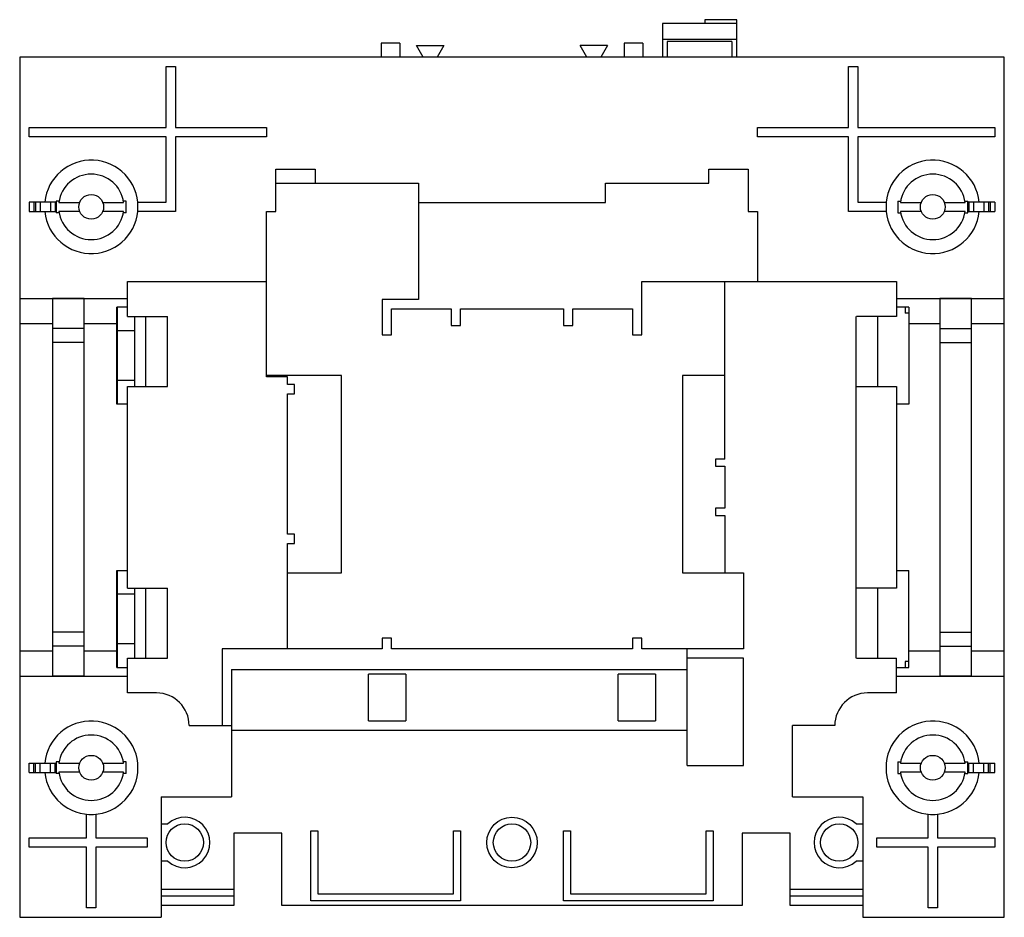
# Model space of a CAD drawing. Units: millimetres. Extents: x 29 to 240, y 91 to 283.
import ezdxf

# ---------------------------------------------------------------- set-up
doc = ezdxf.new("R2010")
doc.units = ezdxf.units.MM
doc.header["$LTSCALE"] = 24.435242
doc.layers.get('0').update_dxf_attribs({"linetype": 'CONTINUOUS'})

msp = doc.modelspace()

# ---------------------------------------------------------------- linework, layer by layer
at = {"color": 7, "linetype": 'Continuous'}
for p, q in [((175.58, 282.77), (175.58, 281.92)), ((182.46, 282.77), (175.58, 282.77)), ((182.46, 274.72), (182.46, 282.77)), ((166.56, 281.92), (166.56, 274.72)), ((182.46, 281.92), (166.56, 281.92)), ((182.46, 278.5), (166.56, 278.5)), ((167.56, 278.12), (167.56, 274.72)), ((181.36, 278.12), (167.56, 278.12)), ((181.36, 278.12), (181.36, 274.72)), ((106.36, 277.72), (106.36, 274.72)), ((110.36, 277.72), (106.36, 277.72)), ((110.36, 277.72), (110.36, 274.72)), ((115.36, 274.72), (113.92, 277.22)), ((113.92, 277.22), (119.8, 277.22)), ((119.8, 277.22), (118.36, 274.72)), ((150.36, 274.72), (148.92, 277.22)), ((154.8, 277.22), (148.92, 277.22)), ((154.8, 277.22), (153.36, 274.72)), ((158.36, 277.72), (158.36, 274.72)), ((162.36, 277.72), (158.36, 277.72)), ((162.36, 277.72), (162.36, 274.72)), ((29.06, 274.72), (29.06, 90.72)), ((239.66, 274.72), (29.06, 274.72)), ((239.66, 90.72), (239.66, 274.72)), ((60.36, 259.72), (60.36, 272.72)), ((60.36, 272.72), (62.36, 272.72)), ((62.36, 272.72), (62.36, 259.72)), ((206.36, 259.72), (206.36, 272.72)), ((206.36, 272.72), (208.36, 272.72)), ((208.36, 272.72), (208.36, 259.72)), ((31.06, 257.72), (31.06, 259.72)), ((31.06, 259.72), (60.36, 259.72)), ((62.36, 259.72), (81.86, 259.72)), ((81.86, 259.72), (81.86, 257.72)), ((186.86, 257.72), (186.86, 259.72)), ((186.86, 259.72), (206.36, 259.72)), ((208.36, 259.72), (237.66, 259.72)), ((237.66, 259.72), (237.66, 257.72)), ((60.36, 257.72), (31.06, 257.72)), ((60.36, 243.72), (60.36, 257.72)), ((62.36, 257.72), (62.36, 241.72)), ((81.86, 257.72), (62.36, 257.72)), ((206.36, 257.72), (186.86, 257.72)), ((206.36, 241.72), (206.36, 257.72)), ((208.36, 257.72), (208.36, 243.72)), ((237.66, 257.72), (208.36, 257.72)), ((83.86, 241.72), (83.86, 250.82)), ((83.86, 250.82), (92.26, 250.82)), ((92.26, 250.82), (92.26, 247.82)), ((176.46, 247.82), (176.46, 250.82)), ((176.46, 250.82), (184.86, 250.82)), ((184.86, 250.82), (184.86, 241.72)), ((83.86, 247.82), (114.36, 247.82)), ((114.36, 247.82), (114.36, 222.87)), ((154.36, 243.64), (154.36, 247.82)), ((154.36, 247.82), (176.46, 247.82)), ((31.06, 243.72), (31.06, 241.72)), ((36.86, 243.72), (31.06, 243.72)), ((32.06, 243.72), (32.06, 241.72)), ((32.46, 243.72), (32.46, 241.72)), ((33.46, 243.72), (33.46, 241.72)), ((35.66, 243.72), (35.66, 241.72)), ((36.66, 243.72), (36.66, 241.72)), ((36.86, 243.97), (36.86, 241.47)), ((37.43, 243.97), (36.86, 243.97)), ((37.43, 243.68), (41.89, 243.68)), ((46.83, 243.68), (51.29, 243.68)), ((51.86, 243.97), (51.29, 243.97)), ((51.86, 241.47), (51.86, 243.97)), ((54.31, 243.72), (60.36, 243.72)), ((114.36, 243.64), (154.36, 243.64)), ((208.36, 243.72), (214.41, 243.72)), ((216.86, 243.97), (217.43, 243.97)), ((216.86, 243.97), (216.86, 241.47)), ((217.43, 243.68), (221.89, 243.68)), ((226.83, 243.68), (231.29, 243.68)), ((231.29, 243.97), (231.86, 243.97)), ((231.86, 241.47), (231.86, 243.97)), ((237.66, 243.72), (231.86, 243.72)), ((232.06, 243.72), (232.06, 241.72)), ((233.06, 243.72), (233.06, 241.72)), ((235.26, 243.72), (235.26, 241.72)), ((236.26, 243.72), (236.26, 241.72)), ((236.66, 243.72), (236.66, 241.72)), ((237.66, 243.72), (237.66, 241.72)), ((31.06, 241.72), (36.86, 241.72)), ((37.43, 241.47), (36.86, 241.47)), ((41.89, 241.76), (37.43, 241.76)), ((51.29, 241.76), (46.83, 241.76)), ((51.86, 241.47), (51.29, 241.47)), ((62.36, 241.72), (54.31, 241.72)), ((81.86, 206.32), (81.86, 241.72)), ((81.86, 241.72), (83.86, 241.72)), ((184.86, 241.72), (186.86, 241.72)), ((186.86, 241.72), (186.86, 226.72)), ((214.41, 241.72), (206.36, 241.72)), ((216.86, 241.47), (217.43, 241.47)), ((221.89, 241.76), (217.43, 241.76)), ((231.29, 241.76), (226.83, 241.76)), ((231.29, 241.47), (231.86, 241.47)), ((231.86, 241.72), (237.66, 241.72)), ((52.11, 219.27), (52.11, 226.72)), ((52.11, 226.72), (81.86, 226.72)), ((162.11, 215.37), (162.11, 226.72)), ((162.11, 226.72), (216.61, 226.72)), ((179.86, 188.72), (179.86, 226.72)), ((216.61, 226.72), (216.61, 219.27)), ((29.06, 223.12), (52.11, 223.12)), ((36.06, 223.08), (36.06, 142.35)), ((42.86, 223.08), (36.06, 223.08)), ((42.86, 142.35), (42.86, 223.08)), ((49.86, 200.52), (49.86, 221.27)), ((52.11, 221.27), (49.86, 221.27)), ((50.01, 200.52), (50.01, 221.27)), ((106.61, 222.87), (106.61, 215.37)), ((114.36, 222.87), (106.61, 222.87)), ((216.61, 223.12), (239.66, 223.12)), ((219.26, 221.27), (216.61, 221.27)), ((218.46, 221.27), (218.46, 219.98)), ((219.26, 221.27), (219.26, 200.52)), ((232.66, 223.08), (225.86, 223.08)), ((225.86, 223.08), (225.86, 142.35)), ((232.66, 142.35), (232.66, 223.08)), ((52.11, 219.27), (60.71, 219.27)), ((53.61, 219.27), (53.61, 204.32)), ((56.07, 204.32), (56.07, 219.27)), ((60.71, 204.32), (60.71, 219.27)), ((108.61, 215.37), (108.61, 220.87)), ((108.61, 220.87), (121.36, 220.87)), ((121.36, 220.87), (121.36, 217.37)), ((123.36, 217.37), (123.36, 220.87)), ((123.36, 220.87), (145.36, 220.87)), ((145.36, 220.87), (145.36, 217.37)), ((147.36, 217.37), (147.36, 220.87)), ((147.36, 220.87), (160.11, 220.87)), ((160.11, 220.87), (160.11, 215.37)), ((208.01, 146.17), (208.01, 219.27)), ((216.61, 219.27), (208.02, 219.27)), ((212.6, 204.32), (212.6, 219.27)), ((219.26, 219.98), (218.46, 219.98)), ((36.06, 217.72), (29.06, 217.72)), ((49.86, 217.72), (42.86, 217.72)), ((121.36, 217.37), (123.36, 217.37)), ((145.36, 217.37), (147.36, 217.37)), ((225.86, 217.72), (219.26, 217.72)), ((239.66, 217.72), (232.66, 217.72)), ((42.86, 216.72), (36.06, 216.72)), ((53.61, 216.17), (50.01, 216.17)), ((106.61, 215.37), (108.61, 215.37)), ((160.11, 215.37), (162.11, 215.37)), ((225.86, 216.72), (232.66, 216.72)), ((42.86, 213.72), (36.06, 213.72)), ((225.86, 213.72), (232.66, 213.72)), ((97.86, 206.62), (81.86, 206.62)), ((97.86, 164.42), (97.86, 206.62)), ((179.86, 206.62), (170.86, 206.62)), ((170.86, 206.62), (170.86, 164.42)), ((50.01, 205.62), (53.61, 205.62)), ((52.11, 161.12), (52.11, 204.32)), ((52.11, 204.32), (60.71, 204.32)), ((86.36, 206.32), (81.86, 206.32)), ((86.36, 204.72), (86.36, 206.32)), ((87.86, 204.72), (86.36, 204.72)), ((87.86, 202.72), (87.86, 204.72)), ((208.02, 204.32), (216.61, 204.32)), ((216.61, 204.32), (216.61, 161.12)), ((86.36, 172.72), (86.36, 202.72)), ((86.36, 202.72), (87.86, 202.72)), ((52.11, 200.52), (49.86, 200.52)), ((219.26, 200.52), (216.61, 200.52)), ((179.86, 188.72), (177.86, 188.72)), ((177.86, 188.72), (177.86, 187.22)), ((177.86, 187.22), (179.86, 187.22)), ((179.86, 187.22), (179.86, 178.22)), ((179.86, 178.22), (177.86, 178.22)), ((177.86, 178.22), (177.86, 176.72)), ((177.86, 176.72), (179.86, 176.72)), ((179.86, 176.72), (179.86, 164.42)), ((87.86, 172.72), (86.36, 172.72)), ((87.86, 170.72), (87.86, 172.72)), ((86.36, 148.17), (86.36, 170.72)), ((86.36, 170.72), (87.86, 170.72)), ((49.86, 144.17), (49.86, 164.92)), ((49.86, 164.92), (52.11, 164.92)), ((50.01, 144.17), (50.01, 164.92)), ((86.36, 164.42), (97.86, 164.42)), ((170.86, 164.42), (183.86, 164.42)), ((183.86, 164.42), (183.86, 148.17)), ((216.61, 164.92), (219.26, 164.92)), ((219.26, 144.17), (219.26, 164.92)), ((52.11, 161.12), (60.71, 161.12)), ((53.61, 161.12), (53.61, 146.17)), ((56.07, 146.17), (56.07, 161.12)), ((60.71, 146.17), (60.71, 161.12)), ((216.61, 161.12), (208.02, 161.12)), ((212.6, 146.17), (212.6, 161.12)), ((53.61, 159.82), (50.01, 159.82)), ((42.86, 151.72), (36.06, 151.72)), ((225.86, 151.72), (232.66, 151.72)), ((106.61, 150.47), (106.61, 148.17)), ((108.61, 150.47), (106.61, 150.47)), ((108.61, 148.17), (108.61, 150.47)), ((162.11, 150.47), (160.11, 150.47)), ((160.11, 150.47), (160.11, 148.17)), ((162.11, 148.17), (162.11, 150.47)), ((29.06, 147.72), (36.06, 147.72)), ((42.86, 148.72), (36.06, 148.72)), ((42.86, 147.72), (49.86, 147.72)), ((50.01, 149.27), (53.61, 149.27)), ((72.36, 148.17), (72.36, 131.72)), ((106.61, 148.17), (72.36, 148.17)), ((160.11, 148.17), (108.61, 148.17)), ((183.86, 148.17), (162.11, 148.17)), ((171.86, 123.17), (171.86, 148.17)), ((219.26, 147.72), (225.86, 147.72)), ((225.86, 148.72), (232.66, 148.72)), ((232.66, 147.72), (239.66, 147.72)), ((52.11, 138.72), (52.11, 146.17)), ((52.11, 146.17), (60.71, 146.17)), ((183.86, 146.17), (171.86, 146.17)), ((183.86, 123.17), (183.86, 146.17)), ((208.02, 146.17), (216.61, 146.17)), ((216.61, 138.72), (216.61, 146.17)), ((219.26, 145.45), (218.46, 145.45)), ((218.46, 145.45), (218.46, 144.17)), ((49.86, 144.17), (52.11, 144.17)), ((74.36, 143.71), (74.36, 116.47)), ((74.36, 143.71), (171.86, 143.71)), ((216.61, 144.17), (219.26, 144.17)), ((29.06, 142.32), (52.11, 142.32)), ((36.06, 142.35), (42.86, 142.35)), ((111.66, 142.72), (103.66, 142.72)), ((103.66, 132.72), (103.66, 142.72)), ((111.66, 142.72), (111.66, 132.72)), ((165.06, 142.72), (157.06, 142.72)), ((157.06, 132.72), (157.06, 142.72)), ((165.06, 142.72), (165.06, 132.72)), ((216.61, 142.32), (239.66, 142.32)), ((225.86, 142.35), (232.66, 142.35)), ((58.31, 138.72), (52.11, 138.72)), ((216.61, 138.72), (210.41, 138.72)), ((103.66, 132.72), (111.66, 132.72)), ((157.06, 132.72), (165.06, 132.72)), ((65.31, 131.72), (74.36, 131.72)), ((171.86, 130.67), (74.36, 130.67)), ((203.41, 131.72), (194.36, 131.72)), ((194.36, 116.47), (194.36, 131.72)), ((31.06, 121.72), (31.06, 123.72)), ((31.06, 123.72), (36.86, 123.72)), ((32.06, 121.72), (32.06, 123.72)), ((32.46, 121.72), (32.46, 123.72)), ((33.46, 121.72), (33.46, 123.72)), ((35.66, 121.72), (35.66, 123.72)), ((36.66, 121.72), (36.66, 123.72)), ((36.86, 123.97), (36.86, 121.47)), ((37.43, 123.97), (36.86, 123.97)), ((37.43, 123.68), (41.89, 123.68)), ((46.83, 123.68), (51.29, 123.68)), ((51.86, 123.97), (51.29, 123.97)), ((51.86, 121.47), (51.86, 123.97)), ((171.86, 123.17), (183.86, 123.17)), ((216.86, 123.97), (217.43, 123.97)), ((216.86, 123.97), (216.86, 121.47)), ((217.43, 123.68), (221.89, 123.68)), ((226.83, 123.68), (231.29, 123.68)), ((231.29, 123.97), (231.86, 123.97)), ((231.86, 121.47), (231.86, 123.97)), ((231.86, 123.72), (237.66, 123.72)), ((232.06, 121.72), (232.06, 123.72)), ((233.06, 121.72), (233.06, 123.72)), ((235.26, 121.72), (235.26, 123.72)), ((236.26, 121.72), (236.26, 123.72)), ((236.66, 121.72), (236.66, 123.72)), ((237.66, 121.72), (237.66, 123.72)), ((31.06, 121.72), (36.86, 121.72)), ((37.43, 121.47), (36.86, 121.47)), ((41.89, 121.76), (37.43, 121.76)), ((51.29, 121.76), (46.83, 121.76)), ((51.86, 121.47), (51.29, 121.47)), ((216.86, 121.47), (217.43, 121.47)), ((221.89, 121.76), (217.43, 121.76)), ((231.29, 121.76), (226.83, 121.76)), ((231.29, 121.47), (231.86, 121.47)), ((231.86, 121.72), (237.66, 121.72)), ((59.31, 116.47), (59.31, 90.72)), ((59.31, 116.47), (74.36, 116.47)), ((194.36, 116.47), (209.41, 116.47)), ((209.41, 116.47), (209.41, 90.72)), ((43.36, 107.72), (43.36, 112.77)), ((45.36, 112.77), (45.36, 107.72)), ((223.36, 107.72), (223.36, 112.77)), ((225.36, 112.77), (225.36, 107.72)), ((59.31, 110.72), (60.73, 110.72)), ((207.99, 110.72), (209.41, 110.72)), ((31.06, 105.72), (31.06, 107.72)), ((31.06, 107.72), (43.36, 107.72)), ((45.36, 107.72), (56.31, 107.72)), ((56.31, 107.72), (56.31, 105.72)), ((85.11, 108.72), (74.86, 108.72)), ((74.86, 108.72), (74.86, 93.22)), ((85.11, 93.22), (85.11, 108.72)), ((91.36, 109.22), (92.86, 109.22)), ((91.36, 94.22), (91.36, 109.22)), ((92.86, 109.22), (92.86, 95.72)), ((121.86, 109.22), (123.36, 109.22)), ((121.86, 95.72), (121.86, 109.22)), ((123.36, 109.22), (123.36, 94.22)), ((145.36, 109.22), (146.86, 109.22)), ((145.36, 94.22), (145.36, 109.22)), ((146.86, 109.22), (146.86, 95.72)), ((175.86, 109.22), (177.36, 109.22)), ((175.86, 95.72), (175.86, 109.22)), ((177.36, 109.22), (177.36, 94.22)), ((193.86, 108.72), (183.61, 108.72)), ((183.61, 108.72), (183.61, 93.22)), ((193.86, 93.22), (193.86, 108.72)), ((212.41, 107.72), (223.36, 107.72)), ((212.41, 105.72), (212.41, 107.72)), ((225.36, 107.72), (237.66, 107.72)), ((237.66, 107.72), (237.66, 105.72)), ((43.36, 105.72), (31.06, 105.72)), ((43.36, 92.72), (43.36, 105.72)), ((45.36, 105.72), (45.36, 92.72)), ((56.31, 105.72), (45.36, 105.72)), ((223.36, 105.72), (212.41, 105.72)), ((223.36, 92.72), (223.36, 105.72)), ((237.66, 105.72), (225.36, 105.72)), ((225.36, 105.72), (225.36, 92.72)), ((60.73, 102.72), (59.31, 102.72)), ((209.41, 102.72), (207.99, 102.72)), ((59.31, 96.77), (74.86, 96.77)), ((74.86, 95.27), (59.31, 95.27)), ((92.86, 95.72), (121.86, 95.72)), ((146.86, 95.72), (175.86, 95.72)), ((193.86, 96.77), (209.41, 96.77)), ((209.41, 95.27), (193.86, 95.27)), ((45.36, 92.72), (43.36, 92.72)), ((74.86, 93.22), (59.31, 93.22)), ((183.61, 93.22), (85.11, 93.22)), ((123.36, 94.22), (91.36, 94.22)), ((177.36, 94.22), (145.36, 94.22)), ((209.41, 93.22), (193.86, 93.22)), ((225.36, 92.72), (223.36, 92.72)), ((29.06, 90.72), (59.31, 90.72)), ((209.41, 90.72), (239.66, 90.72))]:
    msp.add_line(p, q, dxfattribs=at)
for centre, radius in [((44.36, 242.72), 2.65), ((224.36, 242.72), 2.65), ((44.36, 122.72), 2.65), ((224.36, 122.72), 2.65), ((134.36, 106.72), 5.4), ((64.36, 106.72), 4), ((134.36, 106.72), 4), ((204.36, 106.72), 4)]:
    msp.add_circle(centre, radius, dxfattribs=at)
for centre, radius, start, end in [((44.36, 242.72), 10, 185.7392, 174.2608), ((224.36, 242.72), 10, 5.7392, 354.2608), ((44.36, 242.72), 7, 7.8864, 172.1136), ((224.36, 242.72), 7, 7.8864, 172.1136), ((44.36, 242.72), 7, 187.8864, 352.1136), ((224.36, 242.72), 7, 187.8864, 352.1136), ((58.31, 131.72), 7, 0, 90), ((210.41, 131.72), 7, 90, 180), ((44.36, 122.72), 10, 185.7392, 174.2608), ((224.36, 122.72), 10, 5.7392, 354.2608), ((44.36, 122.72), 7, 7.8864, 172.1136), ((224.36, 122.72), 7, 7.8864, 172.1136), ((44.36, 122.72), 7, 187.8864, 352.1136), ((224.36, 122.72), 7, 187.8864, 352.1136), ((64.36, 106.72), 5.4, 227.7895, 132.2049), ((204.36, 106.72), 5.4, 47.7895, 312.2049)]:
    msp.add_arc(centre, radius, start, end, dxfattribs=at)

doc.saveas('drawing.dxf')
